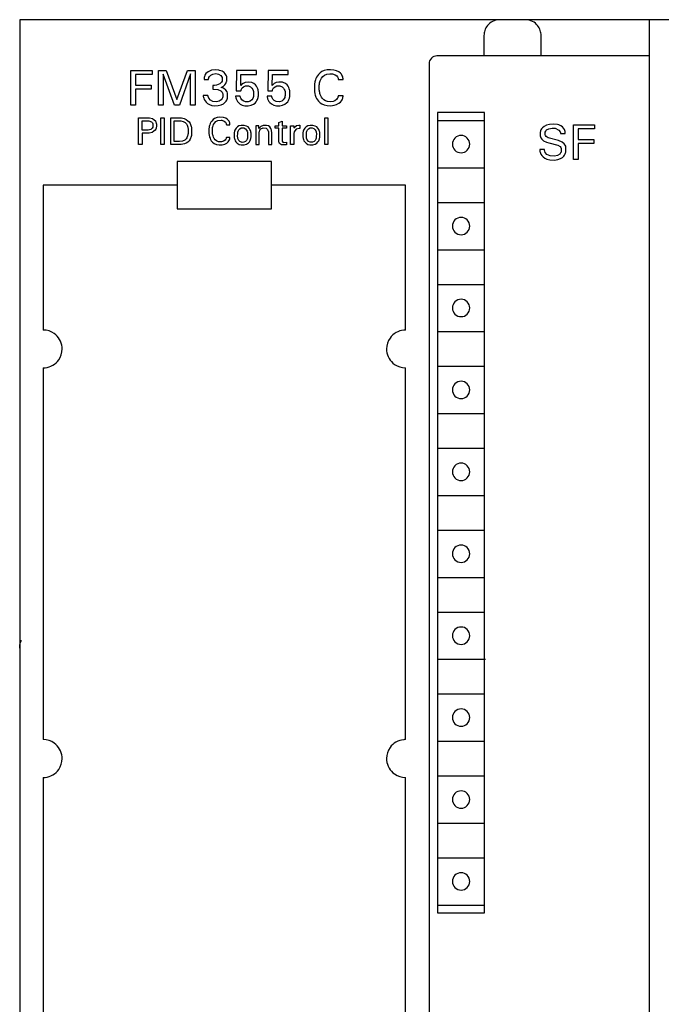
# Model space of a CAD drawing. Extents: x 0 to 80, y 0 to 125.
# Drawn here: x 0 to 41, y 62 to 125 of the extents above; entities that cross this region are included whole.
import ezdxf

# ---------------------------------------------------------------- set-up
doc = ezdxf.new("R2010")
doc.units = 0
doc.layers.add('DEFAULT_255_2_778', color=255, linetype='CONTINUOUS')

msp = doc.modelspace()

# ---------------------------------------------------------------- linework, layer by layer
at = {"layer": 'DEFAULT_255_2_778'}
for p, q in [((80.217, 124.794), (0.217, 124.794)), ((0.217, 124.794), (0.217, -0.206)), ((29.925, 124.422), (29.869, 124.346)), ((29.99, 124.496), (29.925, 124.422)), ((30.066, 124.565), (29.99, 124.496)), ((30.152, 124.629), (30.066, 124.565)), ((30.248, 124.684), (30.152, 124.629)), ((30.353, 124.731), (30.248, 124.684)), ((30.465, 124.765), (30.353, 124.731)), ((30.582, 124.787), (30.465, 124.765)), ((30.703, 124.794), (30.582, 124.787)), ((32.451, 124.787), (32.331, 124.794)), ((32.569, 124.765), (32.451, 124.787)), ((32.681, 124.731), (32.569, 124.765)), ((32.786, 124.684), (32.681, 124.731)), ((32.882, 124.629), (32.786, 124.684)), ((32.968, 124.565), (32.882, 124.629)), ((33.043, 124.496), (32.968, 124.565)), ((33.109, 124.422), (33.043, 124.496)), ((33.165, 124.346), (33.109, 124.422)), ((40.217, -0.206), (40.217, 124.794)), ((29.706, 123.873), (29.702, 123.794)), ((29.702, 123.794), (29.702, 122.494)), ((29.715, 123.952), (29.706, 123.873)), ((29.731, 124.031), (29.715, 123.952)), ((29.754, 124.11), (29.731, 124.031)), ((29.784, 124.189), (29.754, 124.11)), ((29.822, 124.268), (29.784, 124.189)), ((29.869, 124.346), (29.822, 124.268)), ((33.211, 124.268), (33.165, 124.346)), ((33.249, 124.189), (33.211, 124.268)), ((33.28, 124.11), (33.249, 124.189)), ((33.303, 124.031), (33.28, 124.11)), ((33.318, 123.952), (33.303, 124.031)), ((33.328, 123.873), (33.318, 123.952)), ((33.331, 123.794), (33.328, 123.873)), ((33.331, 122.494), (33.331, 123.794)), ((26.217, 121.994), (26.217, 2.594)), ((40.217, 122.494), (26.717, 122.494)), ((7.273, 121.574), (8.628, 121.574)), ((7.273, 119.374), (7.273, 121.574)), ((8.628, 121.325), (7.574, 121.325)), ((7.574, 121.325), (7.574, 120.631)), ((8.628, 121.574), (8.628, 121.325)), ((9.028, 119.374), (9.028, 121.574)), ((9.028, 121.574), (9.516, 121.574)), ((10.054, 119.374), (9.329, 121.344)), ((9.329, 121.344), (9.329, 119.374)), ((9.516, 121.574), (10.207, 119.733)), ((10.207, 119.733), (10.876, 121.574)), ((11.063, 121.347), (10.357, 119.374)), ((10.876, 121.574), (11.364, 121.574)), ((11.063, 119.374), (11.063, 121.347)), ((11.364, 121.574), (11.364, 119.374)), ((11.982, 121.267), (11.951, 121.187)), ((12.047, 121.371), (11.982, 121.267)), ((12.18, 121.487), (12.047, 121.371)), ((12.408, 121.581), (12.18, 121.487)), ((12.266, 121.195), (12.347, 121.28)), ((12.347, 121.28), (12.476, 121.346)), ((12.624, 121.607), (12.408, 121.581)), ((12.476, 121.346), (12.683, 121.37)), ((12.865, 121.587), (12.624, 121.607)), ((12.683, 121.37), (12.854, 121.336)), ((12.854, 121.336), (12.982, 121.257)), ((12.913, 121.576), (12.865, 121.587)), ((13.07, 121.517), (12.913, 121.576)), ((12.982, 121.257), (13.04, 121.186)), ((13.196, 121.434), (13.07, 121.517)), ((13.277, 121.35), (13.196, 121.434)), ((13.317, 121.288), (13.277, 121.35)), ((13.348, 121.22), (13.317, 121.288)), ((13.993, 121.562), (13.975, 120.275)), ((15.267, 121.562), (13.993, 121.562)), ((14.253, 120.614), (14.27, 121.322)), ((14.27, 121.322), (15.267, 121.322)), ((15.267, 121.322), (15.267, 121.562)), ((15.994, 121.562), (15.975, 120.275)), ((17.268, 121.562), (15.994, 121.562)), ((16.253, 120.614), (16.271, 121.322)), ((16.271, 121.322), (17.268, 121.322)), ((17.268, 121.322), (17.268, 121.562)), ((19.194, 121.32), (19.122, 121.225)), ((19.292, 121.417), (19.194, 121.32)), ((19.405, 121.496), (19.292, 121.417)), ((19.556, 121.564), (19.405, 121.496)), ((19.468, 121.189), (19.569, 121.269)), ((19.743, 121.607), (19.556, 121.564)), ((19.569, 121.269), (19.72, 121.335)), ((19.72, 121.335), (19.921, 121.363)), ((19.949, 121.617), (19.743, 121.607)), ((19.921, 121.363), (20.089, 121.351)), ((20.161, 121.597), (19.949, 121.617)), ((20.09, 121.351), (20.25, 121.298)), ((20.347, 121.546), (20.161, 121.597)), ((20.25, 121.298), (20.352, 121.225)), ((20.482, 121.479), (20.347, 121.546)), ((20.582, 121.404), (20.482, 121.479)), ((20.647, 121.332), (20.582, 121.404)), ((20.685, 121.273), (20.647, 121.332)), ((20.715, 121.21), (20.685, 121.273)), ((7.574, 120.631), (8.573, 120.631)), ((8.573, 120.631), (8.573, 120.382)), ((11.929, 121.064), (11.927, 121.002)), ((11.927, 121.002), (12.212, 121.002)), ((11.931, 121.089), (11.929, 121.064)), ((11.937, 121.126), (11.931, 121.089)), ((11.951, 121.187), (11.937, 121.126)), ((12.212, 121.002), (12.215, 121.052)), ((12.215, 121.052), (12.221, 121.088)), ((12.221, 121.088), (12.235, 121.134)), ((12.235, 121.134), (12.266, 121.195)), ((12.708, 120.632), (12.587, 120.622)), ((12.919, 120.714), (12.708, 120.632)), ((13.034, 120.823), (12.919, 120.714)), ((13.07, 120.898), (13.034, 120.823)), ((13.04, 121.186), (13.068, 121.122)), ((13.068, 121.122), (13.077, 121.087)), ((13.081, 120.943), (13.07, 120.898)), ((13.077, 121.087), (13.083, 121.05)), ((13.083, 121.05), (13.081, 120.943)), ((13.162, 120.584), (13.252, 120.668)), ((13.252, 120.668), (13.301, 120.734)), ((13.301, 120.734), (13.337, 120.805)), ((13.337, 120.805), (13.357, 120.861)), ((13.364, 121.164), (13.348, 121.22)), ((13.357, 120.861), (13.367, 120.901)), ((13.372, 121.126), (13.364, 121.164)), ((13.367, 120.901), (13.374, 120.943)), ((13.374, 120.943), (13.372, 121.126)), ((14.314, 120.675), (14.253, 120.614)), ((14.413, 120.752), (14.314, 120.675)), ((14.545, 120.809), (14.413, 120.752)), ((14.74, 120.833), (14.545, 120.809)), ((14.953, 120.804), (14.74, 120.833)), ((15.098, 120.735), (14.953, 120.804)), ((15.194, 120.653), (15.098, 120.735)), ((15.261, 120.565), (15.194, 120.653)), ((16.274, 120.636), (16.253, 120.614)), ((16.385, 120.733), (16.274, 120.636)), ((16.511, 120.798), (16.385, 120.733)), ((16.681, 120.832), (16.511, 120.798)), ((16.898, 120.818), (16.681, 120.832)), ((16.954, 120.805), (16.898, 120.819)), ((17.099, 120.736), (16.954, 120.805)), ((17.195, 120.654), (17.099, 120.736)), ((17.262, 120.566), (17.195, 120.654)), ((18.938, 120.663), (18.935, 120.623)), ((18.943, 120.702), (18.938, 120.663)), ((18.948, 120.742), (18.943, 120.702)), ((18.955, 120.781), (18.948, 120.742)), ((18.968, 120.85), (18.955, 120.781)), ((18.985, 120.919), (18.968, 120.85)), ((19.006, 120.986), (18.985, 120.919)), ((19.031, 121.053), (19.006, 120.986)), ((19.073, 121.141), (19.031, 121.053)), ((19.122, 121.225), (19.073, 121.141)), ((19.244, 120.651), (19.248, 120.689)), ((19.245, 120.325), (19.244, 120.651)), ((19.248, 120.689), (19.255, 120.736)), ((19.255, 120.736), (19.264, 120.788)), ((19.264, 120.788), (19.276, 120.839)), ((19.276, 120.839), (19.299, 120.913)), ((19.299, 120.913), (19.333, 120.996)), ((19.333, 120.996), (19.384, 121.087)), ((19.384, 121.087), (19.468, 121.189)), ((20.352, 121.225), (20.396, 121.17)), ((20.396, 121.17), (20.422, 121.12)), ((20.422, 121.12), (20.434, 121.082)), ((20.434, 121.082), (20.44, 121.056)), ((20.44, 121.056), (20.443, 121.03)), ((20.443, 121.03), (20.445, 120.991)), ((20.445, 120.991), (20.753, 120.991)), ((20.73, 121.167), (20.715, 121.21)), ((20.742, 121.124), (20.73, 121.167)), ((20.749, 121.08), (20.742, 121.124)), ((20.752, 121.058), (20.749, 121.08)), ((20.753, 120.991), (20.752, 121.058)), ((8.573, 120.382), (7.574, 120.382)), ((7.574, 120.382), (7.574, 119.374)), ((12.587, 120.622), (12.489, 120.622)), ((12.489, 120.622), (12.489, 120.375)), ((12.489, 120.375), (12.806, 120.354)), ((12.806, 120.354), (12.998, 120.271)), ((12.998, 120.271), (13.075, 120.196)), ((13.018, 120.5), (13.162, 120.584)), ((13.161, 120.448), (13.018, 120.5)), ((13.075, 120.196), (13.108, 120.137)), ((13.108, 120.137), (13.122, 120.093)), ((13.122, 120.093), (13.128, 120.058)), ((13.128, 120.058), (13.127, 119.938)), ((13.319, 120.319), (13.161, 120.448)), ((13.385, 120.213), (13.319, 120.319)), ((13.409, 120.139), (13.385, 120.213)), ((13.419, 120.085), (13.409, 120.139)), ((13.421, 119.898), (13.419, 120.085)), ((13.975, 120.275), (14.269, 120.275)), ((14.269, 120.275), (14.273, 120.302)), ((14.273, 120.302), (14.282, 120.342)), ((14.282, 120.342), (14.3, 120.392)), ((14.3, 120.392), (14.34, 120.458)), ((14.34, 120.458), (14.437, 120.542)), ((14.437, 120.542), (14.557, 120.588)), ((14.557, 120.588), (14.74, 120.59)), ((14.74, 120.59), (14.88, 120.537)), ((14.88, 120.537), (14.969, 120.455)), ((14.969, 120.455), (15.024, 120.37)), ((15.024, 120.37), (15.052, 120.301)), ((15.052, 120.301), (15.067, 120.241)), ((15.067, 120.241), (15.074, 120.207)), ((15.074, 120.207), (15.074, 119.972)), ((15.307, 120.482), (15.261, 120.565)), ((15.338, 120.4), (15.307, 120.482)), ((15.356, 120.334), (15.338, 120.4)), ((15.366, 120.289), (15.356, 120.334)), ((15.372, 120.249), (15.366, 120.289)), ((15.376, 120.217), (15.372, 120.249)), ((15.375, 119.952), (15.376, 120.217)), ((15.975, 120.275), (16.27, 120.275)), ((16.27, 120.275), (16.274, 120.302)), ((16.274, 120.302), (16.283, 120.342)), ((16.283, 120.342), (16.301, 120.392)), ((16.301, 120.392), (16.341, 120.458)), ((16.341, 120.458), (16.438, 120.542)), ((16.438, 120.542), (16.557, 120.588)), ((16.557, 120.588), (16.741, 120.59)), ((16.741, 120.59), (16.881, 120.537)), ((16.881, 120.537), (16.97, 120.455)), ((16.97, 120.455), (17.024, 120.37)), ((17.024, 120.37), (17.053, 120.301)), ((17.053, 120.301), (17.068, 120.241)), ((17.068, 120.241), (17.074, 120.207)), ((17.074, 120.207), (17.074, 119.972)), ((17.308, 120.483), (17.262, 120.566)), ((17.339, 120.401), (17.308, 120.483)), ((17.357, 120.335), (17.339, 120.401)), ((17.367, 120.29), (17.357, 120.335)), ((17.373, 120.25), (17.367, 120.29)), ((17.377, 120.218), (17.373, 120.25)), ((17.376, 119.952), (17.377, 120.218)), ((18.935, 120.623), (18.935, 120.305)), ((18.935, 120.305), (18.938, 120.266)), ((18.938, 120.266), (18.943, 120.226)), ((18.943, 120.226), (18.948, 120.187)), ((18.948, 120.187), (18.955, 120.148)), ((18.955, 120.148), (18.968, 120.079)), ((18.968, 120.079), (18.986, 120.011)), ((18.986, 120.011), (19.007, 119.945)), ((19.249, 120.291), (19.245, 120.325)), ((19.258, 120.226), (19.249, 120.291)), ((19.27, 120.165), (19.258, 120.226)), ((19.284, 120.106), (19.27, 120.165)), ((19.302, 120.047), (19.284, 120.106)), ((19.338, 119.957), (19.302, 120.047)), ((12.166, 119.974), (11.865, 119.974)), ((11.865, 119.974), (11.873, 119.927)), ((11.873, 119.927), (11.884, 119.88)), ((11.884, 119.88), (11.906, 119.811)), ((11.906, 119.811), (11.943, 119.727)), ((11.943, 119.727), (11.988, 119.649)), ((11.988, 119.649), (12.059, 119.561)), ((12.059, 119.561), (12.146, 119.484)), ((12.146, 119.484), (12.278, 119.403)), ((12.185, 119.911), (12.166, 119.974)), ((12.234, 119.806), (12.185, 119.911)), ((12.326, 119.694), (12.234, 119.806)), ((12.278, 119.403), (12.426, 119.35)), ((12.478, 119.602), (12.326, 119.694)), ((12.714, 119.576), (12.478, 119.602)), ((12.894, 119.623), (12.714, 119.576)), ((12.825, 119.337), (13.012, 119.385)), ((13.01, 119.702), (12.894, 119.623)), ((13.075, 119.784), (13.01, 119.702)), ((13.012, 119.385), (13.155, 119.458)), ((13.103, 119.844), (13.075, 119.784)), ((13.119, 119.896), (13.103, 119.844)), ((13.127, 119.938), (13.119, 119.896)), ((13.155, 119.458), (13.255, 119.538)), ((13.255, 119.538), (13.322, 119.619)), ((13.322, 119.619), (13.363, 119.69)), ((13.363, 119.69), (13.387, 119.748)), ((13.387, 119.748), (13.406, 119.809)), ((13.406, 119.809), (13.415, 119.853)), ((13.415, 119.853), (13.421, 119.898)), ((14.225, 119.94), (13.924, 119.94)), ((13.924, 119.94), (13.927, 119.917)), ((13.927, 119.917), (13.934, 119.872)), ((13.934, 119.872), (13.944, 119.827)), ((13.944, 119.827), (13.965, 119.761)), ((13.965, 119.761), (13.999, 119.683)), ((13.999, 119.683), (14.044, 119.609)), ((14.044, 119.609), (14.113, 119.528)), ((14.113, 119.528), (14.219, 119.442)), ((14.219, 119.442), (14.349, 119.376)), ((14.229, 119.915), (14.225, 119.94)), ((14.241, 119.865), (14.229, 119.915)), ((14.265, 119.804), (14.241, 119.865)), ((14.322, 119.716), (14.265, 119.804)), ((14.416, 119.633), (14.322, 119.716)), ((14.349, 119.376), (14.519, 119.333)), ((14.56, 119.58), (14.416, 119.633)), ((14.726, 119.58), (14.561, 119.581)), ((14.861, 119.625), (14.726, 119.58)), ((14.956, 119.703), (14.861, 119.625)), ((14.912, 119.361), (15.063, 119.429)), ((15.017, 119.794), (14.956, 119.703)), ((15.047, 119.863), (15.017, 119.794)), ((15.064, 119.923), (15.047, 119.863)), ((15.063, 119.429), (15.162, 119.505)), ((15.074, 119.972), (15.064, 119.923)), ((15.162, 119.505), (15.237, 119.588)), ((15.237, 119.588), (15.287, 119.667)), ((15.287, 119.667), (15.318, 119.732)), ((15.318, 119.732), (15.343, 119.801)), ((15.343, 119.801), (15.356, 119.848)), ((15.356, 119.848), (15.367, 119.898)), ((15.367, 119.898), (15.375, 119.952)), ((16.226, 119.941), (15.925, 119.941)), ((15.925, 119.941), (15.928, 119.918)), ((15.928, 119.918), (15.935, 119.873)), ((15.935, 119.873), (15.945, 119.828)), ((15.945, 119.828), (15.966, 119.762)), ((15.966, 119.762), (16, 119.683)), ((16, 119.683), (16.045, 119.61)), ((16.045, 119.61), (16.114, 119.529)), ((16.114, 119.529), (16.22, 119.443)), ((16.22, 119.443), (16.35, 119.377)), ((16.228, 119.928), (16.226, 119.941)), ((16.235, 119.89), (16.228, 119.928)), ((16.256, 119.829), (16.235, 119.89)), ((16.299, 119.748), (16.256, 119.829)), ((16.386, 119.655), (16.299, 119.748)), ((16.35, 119.377), (16.521, 119.334)), ((16.51, 119.592), (16.386, 119.655)), ((16.727, 119.58), (16.51, 119.592)), ((16.862, 119.625), (16.727, 119.58)), ((16.956, 119.703), (16.862, 119.625)), ((16.913, 119.361), (17.064, 119.429)), ((17.018, 119.794), (16.956, 119.703)), ((17.048, 119.863), (17.018, 119.794)), ((17.065, 119.923), (17.048, 119.863)), ((17.064, 119.429), (17.163, 119.506)), ((17.074, 119.972), (17.065, 119.923)), ((17.163, 119.506), (17.238, 119.589)), ((17.238, 119.589), (17.288, 119.668)), ((17.288, 119.668), (17.319, 119.733)), ((17.319, 119.733), (17.344, 119.802)), ((17.344, 119.802), (17.357, 119.849)), ((17.357, 119.849), (17.368, 119.899)), ((17.368, 119.899), (17.376, 119.952)), ((19.007, 119.945), (19.032, 119.879)), ((19.032, 119.879), (19.074, 119.792)), ((19.074, 119.792), (19.123, 119.71)), ((19.123, 119.71), (19.196, 119.616)), ((19.196, 119.616), (19.293, 119.523)), ((19.293, 119.523), (19.405, 119.447)), ((19.384, 119.872), (19.338, 119.957)), ((19.447, 119.785), (19.384, 119.872)), ((19.405, 119.447), (19.556, 119.382)), ((19.524, 119.711), (19.447, 119.785)), ((19.629, 119.645), (19.524, 119.711)), ((19.556, 119.382), (19.743, 119.34)), ((19.772, 119.597), (19.629, 119.645)), ((19.955, 119.582), (19.772, 119.597)), ((20.125, 119.606), (19.955, 119.582)), ((20.235, 119.65), (20.125, 119.606)), ((20.186, 119.358), (20.338, 119.406)), ((20.332, 119.72), (20.235, 119.65)), ((20.384, 119.783), (20.332, 119.72)), ((20.338, 119.406), (20.495, 119.489)), ((20.414, 119.841), (20.384, 119.783)), ((20.431, 119.889), (20.414, 119.841)), ((20.439, 119.923), (20.431, 119.889)), ((20.444, 119.957), (20.439, 119.923)), ((20.753, 119.957), (20.444, 119.957)), ((20.495, 119.489), (20.591, 119.568)), ((20.591, 119.568), (20.653, 119.641)), ((20.653, 119.641), (20.689, 119.701)), ((20.689, 119.701), (20.718, 119.765)), ((20.718, 119.765), (20.732, 119.807)), ((20.732, 119.807), (20.742, 119.849)), ((20.742, 119.849), (20.746, 119.87)), ((20.746, 119.87), (20.749, 119.892)), ((20.749, 119.892), (20.751, 119.914)), ((20.751, 119.914), (20.753, 119.957)), ((7.574, 119.374), (7.273, 119.374)), ((9.329, 119.374), (9.028, 119.374)), ((10.357, 119.374), (10.054, 119.374)), ((11.364, 119.374), (11.063, 119.374)), ((12.426, 119.35), (12.617, 119.325)), ((12.617, 119.325), (12.825, 119.337)), ((14.519, 119.333), (14.733, 119.327)), ((14.733, 119.327), (14.912, 119.361)), ((16.521, 119.334), (16.734, 119.328)), ((16.734, 119.328), (16.913, 119.361)), ((19.743, 119.34), (19.983, 119.332)), ((19.983, 119.332), (20.186, 119.358)), ((29.747, 118.894), (26.747, 118.894)), ((26.747, 118.894), (26.747, 68.094)), ((29.747, 68.094), (29.747, 118.894)), ((7.772, 116.874), (7.772, 118.574)), ((7.772, 118.574), (8.467, 118.568)), ((7.994, 117.789), (7.994, 118.382)), ((7.994, 118.382), (8.425, 118.378)), ((8.425, 118.378), (8.583, 118.319)), ((8.467, 118.568), (8.651, 118.518)), ((8.583, 118.319), (8.648, 118.246)), ((8.648, 118.246), (8.672, 118.188)), ((8.651, 118.518), (8.766, 118.442)), ((8.672, 118.188), (8.681, 118.149)), ((8.681, 118.149), (8.679, 118.016)), ((8.766, 118.442), (8.834, 118.364)), ((8.834, 118.364), (8.869, 118.297)), ((8.869, 118.297), (8.888, 118.24)), ((8.888, 118.24), (8.895, 118.207)), ((8.895, 118.207), (8.901, 118.174)), ((8.901, 118.174), (8.898, 117.988)), ((9.171, 118.574), (9.392, 118.574)), ((9.171, 116.874), (9.171, 118.574)), ((9.392, 118.574), (9.392, 116.874)), ((9.817, 116.874), (9.817, 118.574)), ((9.817, 118.574), (10.484, 118.566)), ((10.038, 117.067), (10.038, 118.382)), ((10.038, 118.382), (10.442, 118.375)), ((10.442, 118.375), (10.607, 118.334)), ((10.484, 118.566), (10.662, 118.529)), ((10.607, 118.334), (10.724, 118.262)), ((10.662, 118.529), (10.799, 118.466)), ((10.724, 118.262), (10.803, 118.178)), ((10.799, 118.466), (10.906, 118.384)), ((10.803, 118.178), (10.854, 118.093)), ((10.906, 118.384), (10.98, 118.3)), ((10.98, 118.3), (11.041, 118.206)), ((11.041, 118.206), (11.075, 118.133)), ((11.075, 118.133), (11.094, 118.078)), ((12.314, 118.195), (12.287, 118.121)), ((12.359, 118.284), (12.314, 118.195)), ((12.412, 118.363), (12.359, 118.284)), ((12.496, 118.453), (12.412, 118.363)), ((12.596, 118.524), (12.496, 118.453)), ((12.501, 118.064), (12.533, 118.142)), ((12.533, 118.142), (12.589, 118.234)), ((12.589, 118.234), (12.677, 118.323)), ((12.753, 118.586), (12.596, 118.524)), ((12.677, 118.323), (12.811, 118.389)), ((12.927, 118.608), (12.753, 118.586)), ((12.811, 118.389), (13.021, 118.41)), ((13.157, 118.587), (12.927, 118.608)), ((13.021, 118.41), (13.052, 118.406)), ((13.053, 118.407), (13.199, 118.361)), ((13.311, 118.534), (13.157, 118.587)), ((13.199, 118.361), (13.282, 118.296)), ((13.282, 118.296), (13.317, 118.243)), ((13.415, 118.468), (13.311, 118.534)), ((13.317, 118.243), (13.332, 118.202)), ((13.332, 118.202), (13.339, 118.169)), ((13.339, 118.169), (13.342, 118.147)), ((13.342, 118.147), (13.342, 118.124)), ((13.48, 118.402), (13.415, 118.468)), ((13.519, 118.342), (13.48, 118.402)), ((13.541, 118.293), (13.519, 118.342)), ((13.556, 118.243), (13.541, 118.293)), ((13.563, 118.209), (13.556, 118.243)), ((13.567, 118.175), (13.563, 118.209)), ((13.569, 118.124), (13.567, 118.175)), ((16.676, 118.272), (16.884, 118.363)), ((16.676, 118.059), (16.676, 118.272)), ((16.884, 118.363), (16.884, 118.059)), ((19.59, 118.574), (19.797, 118.574)), ((19.59, 116.875), (19.59, 118.574)), ((19.797, 118.574), (19.797, 116.875)), ((26.747, 118.394), (29.747, 118.394)), ((33.856, 118.147), (33.671, 118.096)), ((34.1, 118.168), (33.856, 118.147)), ((34.376, 118.143), (34.1, 118.168)), ((34.456, 118.122), (34.377, 118.144)), ((8.359, 117.596), (7.993, 117.596)), ((7.993, 117.596), (7.993, 116.874)), ((8.373, 117.789), (7.994, 117.789)), ((8.446, 117.6), (8.359, 117.596)), ((8.545, 117.829), (8.373, 117.789)), ((8.623, 117.642), (8.446, 117.6)), ((8.634, 117.906), (8.545, 117.829)), ((8.745, 117.713), (8.623, 117.642)), ((8.667, 117.97), (8.634, 117.906)), ((8.679, 118.016), (8.667, 117.97)), ((8.817, 117.788), (8.745, 117.713)), ((8.857, 117.852), (8.817, 117.788)), ((8.879, 117.909), (8.857, 117.852)), ((8.892, 117.955), (8.879, 117.909)), ((8.898, 117.988), (8.892, 117.955)), ((10.854, 118.093), (10.879, 118.033)), ((10.879, 118.033), (10.897, 117.971)), ((10.904, 117.511), (10.895, 117.464)), ((10.897, 117.971), (10.906, 117.928)), ((10.911, 117.562), (10.904, 117.511)), ((10.906, 117.928), (10.912, 117.885)), ((10.912, 117.885), (10.911, 117.562)), ((11.094, 118.078), (11.11, 118.022)), ((11.11, 118.022), (11.121, 117.965)), ((11.121, 117.965), (11.13, 117.907)), ((11.13, 117.907), (11.129, 117.492)), ((12.239, 117.893), (12.236, 117.858)), ((12.236, 117.858), (12.236, 117.577)), ((12.236, 117.577), (12.239, 117.543)), ((12.243, 117.928), (12.239, 117.893)), ((12.239, 117.543), (12.243, 117.508)), ((12.249, 117.962), (12.243, 117.928)), ((12.243, 117.508), (12.253, 117.447)), ((12.259, 118.016), (12.249, 117.962)), ((12.271, 118.069), (12.259, 118.016)), ((12.287, 118.121), (12.271, 118.069)), ((12.464, 117.89), (12.472, 117.947)), ((12.464, 117.583), (12.464, 117.89)), ((12.471, 117.532), (12.464, 117.583)), ((12.48, 117.486), (12.471, 117.532)), ((12.472, 117.947), (12.485, 118.006)), ((12.485, 118.006), (12.501, 118.064)), ((13.342, 118.124), (13.569, 118.124)), ((13.839, 117.598), (13.838, 117.346)), ((13.842, 117.623), (13.839, 117.598)), ((13.85, 117.667), (13.842, 117.623)), ((13.865, 117.724), (13.85, 117.667)), ((13.884, 117.779), (13.865, 117.724)), ((13.919, 117.85), (13.884, 117.779)), ((13.964, 117.915), (13.919, 117.85)), ((14.046, 117.995), (13.964, 117.915)), ((14.142, 118.05), (14.046, 117.995)), ((14.059, 117.35), (14.062, 117.61)), ((14.062, 117.61), (14.072, 117.662)), ((14.072, 117.662), (14.091, 117.721)), ((14.091, 117.721), (14.132, 117.803)), ((14.132, 117.803), (14.193, 117.871)), ((14.293, 118.088), (14.142, 118.05)), ((14.193, 117.871), (14.292, 117.919)), ((14.292, 117.919), (14.457, 117.919)), ((14.477, 118.085), (14.293, 118.088)), ((14.457, 117.919), (14.564, 117.864)), ((14.625, 118.042), (14.477, 118.085)), ((14.564, 117.864), (14.631, 117.78)), ((14.718, 117.983), (14.625, 118.042)), ((14.631, 117.78), (14.663, 117.708)), ((14.663, 117.708), (14.676, 117.662)), ((14.676, 117.662), (14.687, 117.61)), ((14.687, 117.61), (14.687, 117.332)), ((14.794, 117.905), (14.718, 117.983)), ((14.843, 117.829), (14.794, 117.905)), ((14.873, 117.76), (14.843, 117.829)), ((14.891, 117.705), (14.873, 117.76)), ((14.904, 117.648), (14.891, 117.705)), ((14.911, 117.598), (14.904, 117.648)), ((14.912, 117.346), (14.911, 117.598)), ((15.411, 118.059), (15.219, 118.059)), ((15.219, 118.059), (15.219, 116.874)), ((15.411, 117.895), (15.411, 118.059)), ((15.439, 117.936), (15.411, 117.895)), ((15.426, 116.874), (15.429, 117.616)), ((15.429, 117.616), (15.433, 117.652)), ((15.433, 117.652), (15.442, 117.698)), ((15.531, 118.02), (15.439, 117.936)), ((15.442, 117.698), (15.469, 117.771)), ((15.469, 117.771), (15.539, 117.86)), ((15.678, 118.081), (15.531, 118.02)), ((15.539, 117.86), (15.674, 117.919)), ((15.674, 117.919), (15.864, 117.901)), ((15.885, 118.086), (15.678, 118.081)), ((15.864, 117.901), (15.953, 117.828)), ((16.009, 118.048), (15.885, 118.086)), ((15.953, 117.828), (15.986, 117.769)), ((15.986, 117.769), (16.001, 117.723)), ((16.001, 117.723), (16.009, 117.687)), ((16.096, 117.984), (16.009, 118.048)), ((16.009, 117.687), (16.013, 117.65)), ((16.013, 117.65), (16.016, 117.601)), ((16.016, 117.601), (16.016, 116.874)), ((16.159, 117.897), (16.096, 117.984)), ((16.193, 117.82), (16.159, 117.897)), ((16.205, 117.773), (16.193, 117.82)), ((16.214, 117.725), (16.205, 117.773)), ((16.218, 117.693), (16.214, 117.725)), ((16.221, 117.661), (16.218, 117.693)), ((16.223, 116.874), (16.221, 117.661)), ((16.443, 117.901), (16.443, 118.059)), ((16.443, 118.059), (16.676, 118.059)), ((16.676, 117.901), (16.443, 117.901)), ((16.678, 117.046), (16.676, 117.901)), ((16.884, 118.059), (17.16, 118.059)), ((17.16, 117.901), (16.884, 117.901)), ((16.884, 117.901), (16.886, 117.091)), ((17.16, 118.059), (17.16, 117.901)), ((17.425, 116.874), (17.425, 118.058)), ((17.425, 118.058), (17.633, 118.058)), ((17.633, 117.938), (17.805, 118.07)), ((17.633, 118.058), (17.633, 117.938)), ((17.634, 117.546), (17.633, 116.874)), ((17.637, 117.581), (17.634, 117.546)), ((17.644, 117.627), (17.637, 117.581)), ((17.658, 117.684), (17.644, 117.627)), ((17.686, 117.749), (17.658, 117.684)), ((17.773, 117.848), (17.686, 117.749)), ((17.961, 117.889), (17.773, 117.848)), ((17.805, 118.07), (17.947, 118.092)), ((17.947, 118.092), (18.003, 118.089)), ((18.003, 117.886), (17.961, 117.888)), ((18.003, 118.089), (18.003, 117.886)), ((18.209, 117.623), (18.205, 117.598)), ((18.205, 117.598), (18.205, 117.346)), ((18.217, 117.667), (18.209, 117.623)), ((18.231, 117.724), (18.217, 117.667)), ((18.25, 117.779), (18.231, 117.724)), ((18.285, 117.85), (18.25, 117.779)), ((18.331, 117.915), (18.285, 117.85)), ((18.413, 117.995), (18.331, 117.915)), ((18.508, 118.05), (18.413, 117.995)), ((18.429, 117.61), (18.439, 117.662)), ((18.429, 117.332), (18.429, 117.61)), ((18.439, 117.662), (18.458, 117.722)), ((18.458, 117.722), (18.499, 117.803)), ((18.499, 117.803), (18.56, 117.871)), ((18.659, 118.088), (18.508, 118.05)), ((18.56, 117.871), (18.659, 117.919)), ((18.844, 118.085), (18.659, 118.088)), ((18.659, 117.919), (18.789, 117.926)), ((18.789, 117.926), (18.905, 117.884)), ((18.991, 118.042), (18.844, 118.085)), ((18.905, 117.884), (18.978, 117.812)), ((18.978, 117.812), (19.021, 117.733)), ((19.084, 117.983), (18.991, 118.042)), ((19.021, 117.733), (19.039, 117.679)), ((19.039, 117.679), (19.051, 117.627)), ((19.051, 117.627), (19.057, 117.593)), ((19.057, 117.593), (19.054, 117.332)), ((19.16, 117.905), (19.084, 117.983)), ((19.209, 117.829), (19.16, 117.905)), ((19.239, 117.76), (19.209, 117.829)), ((19.257, 117.704), (19.239, 117.76)), ((19.27, 117.648), (19.257, 117.704)), ((19.277, 117.598), (19.27, 117.648)), ((19.278, 117.346), (19.277, 117.598)), ((33.29, 117.691), (33.282, 117.646)), ((33.282, 117.646), (33.282, 117.426)), ((33.302, 117.734), (33.29, 117.691)), ((33.325, 117.792), (33.302, 117.734)), ((33.365, 117.865), (33.325, 117.792)), ((33.417, 117.931), (33.365, 117.865)), ((33.516, 118.015), (33.417, 117.931)), ((33.671, 118.096), (33.516, 118.015)), ((33.582, 117.524), (33.584, 117.621)), ((33.588, 117.492), (33.582, 117.524)), ((33.584, 117.621), (33.595, 117.664)), ((33.595, 117.664), (33.623, 117.724)), ((33.623, 117.724), (33.683, 117.794)), ((33.683, 117.794), (33.823, 117.871)), ((33.823, 117.871), (34.034, 117.911)), ((34.034, 117.911), (34.233, 117.9)), ((34.233, 117.9), (34.462, 117.788)), ((34.585, 118.063), (34.456, 118.122)), ((34.462, 117.788), (34.533, 117.684)), ((34.533, 117.684), (34.554, 117.619)), ((34.554, 117.619), (34.558, 117.589)), ((34.558, 117.589), (34.559, 117.574)), ((34.559, 117.574), (34.864, 117.574)), ((34.69, 117.985), (34.585, 118.063)), ((34.762, 117.904), (34.69, 117.985)), ((34.811, 117.827), (34.762, 117.904)), ((34.84, 117.76), (34.811, 117.827)), ((34.855, 117.707), (34.84, 117.76)), ((34.861, 117.67), (34.855, 117.707)), ((34.863, 117.651), (34.861, 117.67)), ((34.864, 117.574), (34.863, 117.651)), ((35.379, 118.124), (36.733, 118.124)), ((35.379, 115.924), (35.379, 118.124)), ((36.733, 117.874), (35.679, 117.874)), ((35.679, 117.874), (35.679, 117.181)), ((36.733, 118.124), (36.733, 117.874)), ((10.373, 117.067), (10.038, 117.067)), ((10.476, 116.878), (10.372, 116.874)), ((10.554, 117.087), (10.373, 117.067)), ((10.681, 116.915), (10.476, 116.878)), ((10.698, 117.148), (10.554, 117.087)), ((10.799, 116.966), (10.681, 116.915)), ((10.784, 117.223), (10.698, 117.148)), ((10.833, 117.293), (10.784, 117.223)), ((10.891, 117.03), (10.799, 116.966)), ((10.862, 117.356), (10.833, 117.293)), ((10.883, 117.418), (10.862, 117.356)), ((10.895, 117.464), (10.883, 117.418)), ((10.97, 117.11), (10.891, 117.03)), ((11.035, 117.202), (10.97, 117.11)), ((11.068, 117.268), (11.035, 117.202)), ((11.089, 117.322), (11.068, 117.268)), ((11.106, 117.377), (11.089, 117.322)), ((11.119, 117.434), (11.106, 117.377)), ((11.129, 117.492), (11.119, 117.434)), ((12.253, 117.447), (12.265, 117.394)), ((12.265, 117.394), (12.279, 117.342)), ((12.279, 117.342), (12.305, 117.266)), ((12.305, 117.266), (12.336, 117.198)), ((12.336, 117.198), (12.386, 117.114)), ((12.386, 117.114), (12.467, 117.018)), ((12.467, 117.018), (12.562, 116.942)), ((12.497, 117.417), (12.48, 117.486)), ((12.523, 117.342), (12.497, 117.417)), ((12.563, 117.259), (12.523, 117.342)), ((12.562, 116.942), (12.709, 116.875)), ((12.631, 117.168), (12.563, 117.259)), ((12.716, 117.098), (12.631, 117.168)), ((12.848, 117.046), (12.716, 117.098)), ((13.039, 117.039), (12.848, 117.046)), ((13.164, 117.075), (13.039, 117.039)), ((13.08, 116.849), (13.243, 116.891)), ((13.259, 117.142), (13.164, 117.075)), ((13.243, 116.891), (13.379, 116.963)), ((13.303, 117.202), (13.259, 117.142)), ((13.328, 117.26), (13.303, 117.202)), ((13.338, 117.299), (13.328, 117.26)), ((13.342, 117.325), (13.338, 117.299)), ((13.568, 117.325), (13.342, 117.325)), ((13.379, 116.963), (13.462, 117.038)), ((13.462, 117.038), (13.505, 117.096)), ((13.505, 117.096), (13.536, 117.16)), ((13.536, 117.16), (13.554, 117.213)), ((13.554, 117.213), (13.562, 117.25)), ((13.562, 117.25), (13.565, 117.269)), ((13.565, 117.269), (13.567, 117.288)), ((13.567, 117.288), (13.568, 117.325)), ((13.838, 117.346), (13.846, 117.296)), ((13.846, 117.296), (13.855, 117.252)), ((13.855, 117.252), (13.874, 117.187)), ((13.874, 117.187), (13.906, 117.112)), ((13.906, 117.112), (13.954, 117.035)), ((13.954, 117.035), (14.035, 116.95)), ((14.035, 116.95), (14.148, 116.882)), ((14.065, 117.314), (14.059, 117.35)), ((14.077, 117.262), (14.065, 117.314)), ((14.096, 117.205), (14.077, 117.262)), ((14.138, 117.125), (14.096, 117.205)), ((14.208, 117.053), (14.138, 117.125)), ((14.148, 116.882), (14.292, 116.846)), ((14.339, 117.006), (14.208, 117.053)), ((14.445, 117.012), (14.339, 117.006)), ((14.549, 117.059), (14.445, 117.012)), ((14.478, 116.848), (14.632, 116.896)), ((14.617, 117.135), (14.549, 117.059)), ((14.658, 117.218), (14.617, 117.135)), ((14.632, 116.896), (14.74, 116.972)), ((14.676, 117.279), (14.658, 117.218)), ((14.687, 117.332), (14.676, 117.279)), ((14.74, 116.972), (14.807, 117.05)), ((14.807, 117.05), (14.852, 117.128)), ((14.852, 117.128), (14.876, 117.187)), ((14.876, 117.187), (14.895, 117.252)), ((14.895, 117.252), (14.904, 117.296)), ((14.904, 117.296), (14.912, 117.346)), ((16.687, 117.006), (16.678, 117.046)), ((16.722, 116.942), (16.687, 117.006)), ((16.848, 116.858), (16.722, 116.942)), ((16.886, 117.091), (16.936, 117.019)), ((16.936, 117.019), (16.977, 117.006)), ((16.977, 117.006), (17.16, 117.02)), ((17.16, 117.02), (17.16, 116.857)), ((18.205, 117.346), (18.213, 117.296)), ((18.213, 117.296), (18.222, 117.252)), ((18.222, 117.252), (18.241, 117.187)), ((18.241, 117.187), (18.273, 117.112)), ((18.273, 117.112), (18.32, 117.035)), ((18.32, 117.035), (18.401, 116.95)), ((18.401, 116.95), (18.514, 116.882)), ((18.439, 117.279), (18.429, 117.332)), ((18.458, 117.218), (18.439, 117.279)), ((18.492, 117.145), (18.458, 117.218)), ((18.551, 117.072), (18.492, 117.145)), ((18.514, 116.882), (18.638, 116.848)), ((18.659, 117.015), (18.551, 117.072)), ((18.812, 117.012), (18.659, 117.015)), ((18.916, 117.059), (18.812, 117.012)), ((18.824, 116.845), (18.984, 116.889)), ((18.985, 117.135), (18.916, 117.059)), ((18.984, 116.889), (19.094, 116.96)), ((19.025, 117.219), (18.985, 117.135)), ((19.044, 117.28), (19.025, 117.219)), ((19.054, 117.332), (19.044, 117.28)), ((19.094, 116.96), (19.162, 117.035)), ((19.162, 117.035), (19.21, 117.112)), ((19.21, 117.112), (19.234, 117.166)), ((19.234, 117.166), (19.255, 117.23)), ((19.255, 117.23), (19.266, 117.274)), ((19.266, 117.274), (19.274, 117.321)), ((19.274, 117.321), (19.278, 117.346)), ((27.697, 116.894), (27.697, 116.894)), ((33.282, 117.426), (33.294, 117.368)), ((33.294, 117.368), (33.321, 117.296)), ((33.321, 117.296), (33.374, 117.208)), ((33.374, 117.208), (33.479, 117.11)), ((33.479, 117.11), (33.67, 117.016)), ((33.605, 117.443), (33.588, 117.492)), ((33.647, 117.383), (33.605, 117.443)), ((33.778, 117.296), (33.647, 117.383)), ((33.67, 117.016), (33.832, 116.968)), ((34.437, 117.126), (33.778, 117.296)), ((33.832, 116.968), (34.399, 116.823)), ((34.67, 117.029), (34.437, 117.126)), ((34.807, 116.917), (34.67, 117.029)), ((34.865, 116.829), (34.807, 116.917)), ((35.679, 117.181), (36.679, 117.181)), ((36.679, 116.931), (35.679, 116.931)), ((35.679, 116.931), (35.679, 115.924)), ((36.679, 117.181), (36.679, 116.931)), ((7.993, 116.874), (7.772, 116.874)), ((9.392, 116.874), (9.171, 116.874)), ((10.372, 116.874), (9.817, 116.874)), ((12.709, 116.875), (12.876, 116.844)), ((12.876, 116.844), (13.08, 116.849)), ((14.292, 116.846), (14.478, 116.848)), ((15.219, 116.874), (15.426, 116.874)), ((16.016, 116.874), (16.223, 116.874)), ((17.16, 116.857), (16.848, 116.858)), ((17.633, 116.874), (17.425, 116.874)), ((18.638, 116.848), (18.824, 116.845)), ((19.797, 116.875), (19.59, 116.875)), ((33.551, 116.562), (33.249, 116.562)), ((33.249, 116.562), (33.25, 116.497)), ((33.25, 116.497), (33.252, 116.476)), ((33.252, 116.476), (33.259, 116.433)), ((33.259, 116.433), (33.268, 116.392)), ((33.268, 116.392), (33.288, 116.331)), ((33.288, 116.331), (33.324, 116.255)), ((33.324, 116.255), (33.383, 116.165)), ((33.552, 116.484), (33.551, 116.562)), ((33.56, 116.442), (33.552, 116.484)), ((33.591, 116.365), (33.56, 116.442)), ((33.694, 116.241), (33.591, 116.365)), ((34.521, 116.267), (34.383, 116.177)), ((34.399, 116.823), (34.536, 116.74)), ((34.574, 116.337), (34.521, 116.267)), ((34.536, 116.74), (34.588, 116.676)), ((34.6, 116.395), (34.574, 116.337)), ((34.588, 116.676), (34.608, 116.625)), ((34.614, 116.445), (34.6, 116.395)), ((34.608, 116.625), (34.615, 116.593)), ((34.615, 116.593), (34.614, 116.445)), ((34.823, 116.198), (34.864, 116.275)), ((34.864, 116.275), (34.888, 116.336)), ((34.896, 116.756), (34.865, 116.829)), ((34.888, 116.336), (34.9, 116.381)), ((34.909, 116.703), (34.896, 116.756)), ((34.9, 116.381), (34.91, 116.428)), ((34.91, 116.428), (34.909, 116.703)), ((16.217, 115.794), (10.217, 115.794)), ((10.217, 115.794), (10.217, 112.794)), ((16.217, 112.794), (16.217, 115.794)), ((33.383, 116.165), (33.461, 116.082)), ((33.461, 116.082), (33.569, 115.999)), ((33.569, 115.999), (33.7, 115.936)), ((33.908, 116.144), (33.694, 116.241)), ((33.7, 115.936), (33.89, 115.891)), ((33.89, 115.891), (34.184, 115.884)), ((34.181, 116.133), (33.908, 116.144)), ((34.383, 116.177), (34.181, 116.133)), ((34.184, 115.884), (34.398, 115.916)), ((34.398, 115.916), (34.572, 115.98)), ((34.572, 115.98), (34.688, 116.053)), ((34.688, 116.053), (34.769, 116.128)), ((34.769, 116.128), (34.823, 116.198)), ((35.679, 115.924), (35.379, 115.924)), ((26.747, 115.394), (29.747, 115.394)), ((10.217, 114.294), (1.717, 114.294)), ((1.717, 114.294), (1.717, 105.094)), ((24.717, 114.294), (16.217, 114.294)), ((24.717, 105.093), (24.717, 114.294)), ((26.747, 113.194), (29.747, 113.194)), ((10.217, 112.794), (16.217, 112.794)), ((27.697, 111.694), (27.697, 111.694)), ((26.747, 110.194), (29.747, 110.194)), ((26.747, 107.994), (29.747, 107.994)), ((27.697, 106.494), (27.697, 106.494)), ((26.747, 104.994), (29.747, 104.994)), ((1.717, 102.694), (1.717, 79.094)), ((24.717, 79.094), (24.717, 102.694)), ((26.747, 102.794), (29.747, 102.794)), ((27.697, 101.294), (27.697, 101.294)), ((26.747, 99.794), (29.747, 99.794)), ((26.747, 97.594), (29.747, 97.594)), ((27.697, 96.094), (27.697, 96.094)), ((26.747, 94.594), (29.747, 94.594)), ((26.747, 92.394), (29.747, 92.394)), ((27.697, 90.894), (27.697, 90.894)), ((26.747, 89.394), (29.747, 89.394)), ((26.747, 87.194), (29.747, 87.194)), ((27.697, 85.694), (27.697, 85.694)), ((0.217, 84.901), (0.227, 85.064)), ((0.227, 85.064), (0.256, 85.223)), ((0.256, 85.223), (0.304, 85.373)), ((0.304, 85.373), (0.317, 85.401)), ((26.747, 84.194), (29.797, 84.194)), ((26.747, 81.994), (29.747, 81.994)), ((27.697, 80.494), (27.697, 80.494)), ((26.747, 78.994), (29.747, 78.994)), ((1.717, 76.694), (1.717, 47.894)), ((24.717, 47.894), (24.717, 76.694)), ((26.747, 76.794), (29.747, 76.794)), ((27.697, 75.294), (27.697, 75.294)), ((26.747, 73.794), (29.747, 73.794)), ((26.747, 71.594), (29.747, 71.594)), ((27.697, 70.094), (27.697, 70.094)), ((26.747, 68.594), (29.747, 68.594)), ((26.747, 68.094), (29.747, 68.094))]:
    msp.add_line(p, q, dxfattribs=at)
for centre, radius, start, end in [((26.716, 121.994), 0.5, 134.97935, 180.01122), ((26.717, 121.994), 0.5, 89.98878, 135.02065), ((28.246, 116.895), 0.549, 89.86829, 180.13171), ((28.246, 116.892), 0.549, 179.86981, 270.14061), ((28.248, 116.895), 0.549, 359.85939, 90.13019), ((28.249, 116.892), 0.549, 269.86091, 0.13909), ((28.246, 111.695), 0.549, 89.86829, 180.13171), ((28.248, 111.695), 0.549, 359.85939, 90.13019), ((28.246, 111.692), 0.549, 179.86981, 270.14061), ((28.249, 111.692), 0.549, 269.86091, 0.13909), ((28.246, 106.495), 0.549, 89.86829, 180.13171), ((28.248, 106.495), 0.549, 359.85939, 90.13019), ((28.246, 106.492), 0.549, 179.86981, 270.14061), ((28.249, 106.492), 0.549, 269.86091, 0.13909), ((1.718, 103.899), 1.194, 54.54797, 90.09186), ((24.716, 103.894), 1.199, 95.3517, 144.64883), ((24.716, 103.879), 1.214, 89.9922, 95.29656), ((1.717, 103.894), 1.199, 5.3465, 54.64783), ((24.711, 103.895), 1.194, 144.54408, 180.08789), ((1.722, 103.892), 1.194, 324.54636, 0.08724), ((1.702, 103.894), 1.215, 359.99231, 5.29462), ((24.732, 103.893), 1.215, 179.99226, 185.29396), ((24.716, 103.893), 1.199, 185.34388, 234.64973), ((1.717, 103.893), 1.199, 275.35421, 324.6528), ((1.717, 103.908), 1.214, 269.99219, 275.29738), ((24.715, 103.888), 1.194, 234.55133, 270.09269), ((28.246, 101.295), 0.549, 89.86829, 180.13171), ((28.246, 101.292), 0.549, 179.86981, 270.14061), ((28.248, 101.295), 0.549, 359.85939, 90.13019), ((28.249, 101.292), 0.549, 269.86091, 0.13909), ((28.246, 96.095), 0.549, 89.86829, 180.13171), ((28.248, 96.095), 0.549, 359.85939, 90.13019), ((28.246, 96.092), 0.549, 179.86981, 270.14061), ((28.249, 96.092), 0.549, 269.86091, 0.13909), ((28.246, 90.895), 0.549, 89.86829, 180.13171), ((28.248, 90.895), 0.549, 359.85939, 90.13019), ((28.246, 90.893), 0.549, 179.86981, 270.14061), ((28.249, 90.892), 0.549, 269.86091, 0.13909), ((28.246, 85.695), 0.549, 89.86829, 180.13171), ((28.246, 85.692), 0.549, 179.86981, 270.14061), ((28.248, 85.695), 0.549, 359.85939, 90.13019), ((28.249, 85.692), 0.549, 269.86091, 0.13909), ((28.246, 80.495), 0.549, 89.86829, 180.13171), ((28.248, 80.495), 0.549, 359.85939, 90.13019), ((28.246, 80.493), 0.549, 179.86981, 270.14061), ((28.249, 80.492), 0.549, 269.86091, 0.13909), ((1.718, 77.899), 1.194, 54.54797, 90.09186), ((1.717, 77.894), 1.199, 5.3465, 54.64783), ((24.716, 77.895), 1.199, 95.35421, 144.6528), ((24.716, 77.88), 1.214, 89.99219, 95.29738), ((24.711, 77.896), 1.194, 144.54636, 180.08724), ((1.722, 77.892), 1.194, 324.54636, 0.08724), ((1.702, 77.894), 1.215, 359.99231, 5.29462), ((24.731, 77.894), 1.215, 179.99231, 185.29462), ((24.716, 77.893), 1.199, 185.3465, 234.64783), ((1.717, 77.893), 1.199, 275.35421, 324.6528), ((24.715, 77.888), 1.194, 234.54797, 270.09186), ((1.717, 77.908), 1.214, 269.99219, 275.29738), ((28.246, 75.295), 0.549, 89.86829, 180.13171), ((28.248, 75.295), 0.549, 359.85939, 90.13019), ((28.246, 75.292), 0.549, 179.86981, 270.14061), ((28.249, 75.292), 0.549, 269.86091, 0.13909), ((28.246, 70.095), 0.549, 89.86829, 180.13171), ((28.248, 70.095), 0.549, 359.85939, 90.13019), ((28.246, 70.093), 0.549, 179.86981, 270.14061), ((28.249, 70.092), 0.549, 269.86091, 0.13909)]:
    msp.add_arc(centre, radius, start, end, dxfattribs=at)

doc.saveas('drawing.dxf')
